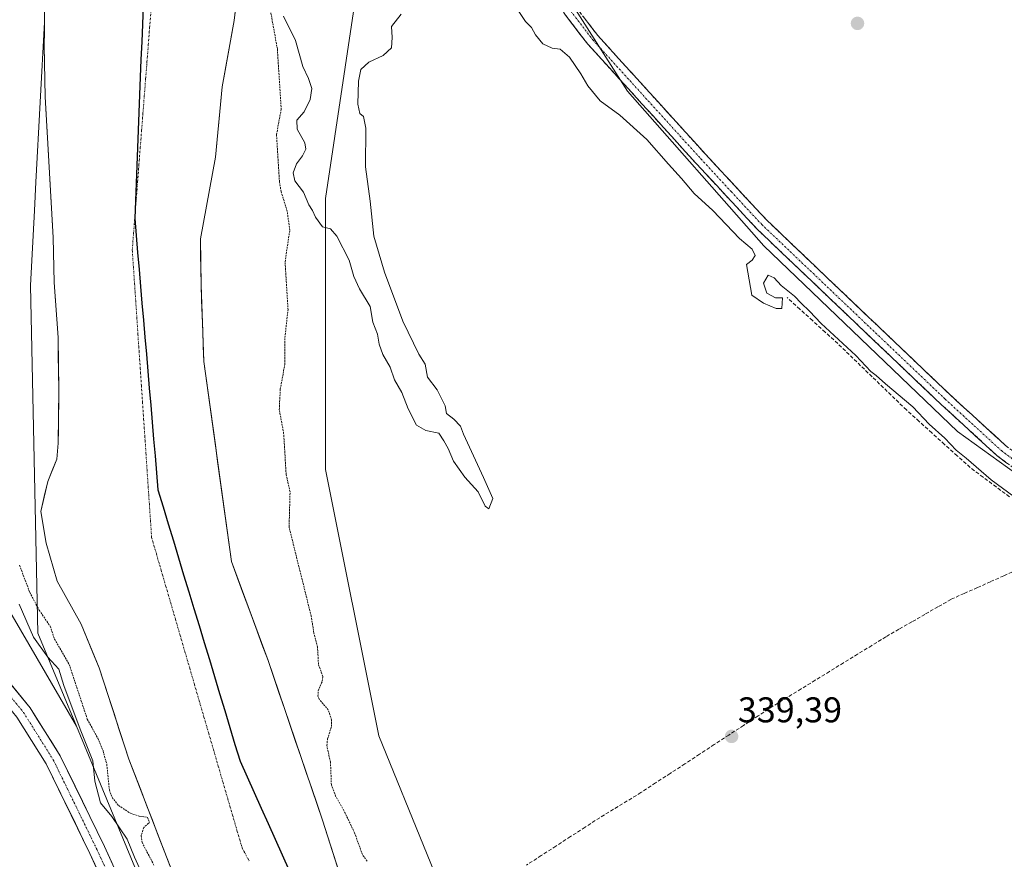
# Model space of a CAD drawing. Units: metres. Extents: x 557131 to 559966, y 4699145 to 4700931.
# Drawn here: x 559374 to 559650, y 4699749 to 4699984 of the extents above; entities that cross this region are included whole.
import ezdxf
from ezdxf.enums import TextEntityAlignment as Align

# ---------------------------------------------------------------- set-up
doc = ezdxf.new("R2010")
doc.units = ezdxf.units.M
doc.header["$MEASUREMENT"] = 0
for name, pattern in [('TRAZO_Y_PUNTO', [1, 0.5, -0.25, 0, -0.25]), ('TRAZOS', [0.75, 0.5, -0.25]), ('TRAZOSX2', [1.5, 1, -0.5])]:
    doc.linetypes.add(name, pattern=pattern)
for name, color, linetype, lineweight in [('Arbolado forestal CxS', 92, 'Continuous', 0), ('Camino', 19, 'TRAZOSX2', 0), ('Camino Cxs', 19, 'Continuous', 0), ('Camino eje', 19, 'TRAZO_Y_PUNTO', 0), ('Carátula', 7, 'Continuous', 5), ('Comunidad autónoma', 142, 'Continuous', 30), ('Corriente artificial lineal', 5, 'TRAZOSX2', 13), ('Corriente natural Cxs', 5, 'Continuous', 13), ('Corriente natural eje', 5, 'TRAZO_Y_PUNTO', 0), ('Corriente natural superficial', 5, 'Continuous', 13), ('Cultivos herbáceos CxS', 92, 'Continuous', 0), ('Curva de nivel auxiliar', 36, 'TRAZOS', 0), ('Curva de nivel normal', 36, 'Continuous', 0), ('Municipio', 9, 'Continuous', 13), ('Municipio CxS', 142, 'Continuous', 0), ('Pista', 135, 'Continuous', 13), ('Pista Cxs', 135, 'Continuous', 0), ('Pista eje', 135, 'TRAZO_Y_PUNTO', 0), ('Provincia', 19, 'Continuous', 0), ('Punto de cota en terreno', 7, 'Continuous', 0), ('Rótulo de punto de cota en terreno', 19, 'Continuous', 0), ('Suelo desnudo CxS', 43, 'Continuous', 0)]:
    doc.layers.add(name, color=color, linetype=linetype, lineweight=lineweight)
doc.styles.add('Arial', font='txt', dxfattribs={"height": 0.2})

# ---------------------------------------------------------------- blocks, each defined once
blk = doc.blocks.new('*U150')
at = {"layer": 'Cultivos herbáceos CxS', "color": 92, "linetype": 'Continuous', "lineweight": 0}
blk.add_polyline3d([(559052.34, 4700663.23, 342.27), (559099.01, 4700582.97, 341.84), (559146.37, 4700501.51, 341.75), (559186.59, 4700429.02, 341.47), (559227.5, 4700321.38, 341.47), (559257.13, 4700255.77, 340.59), (559244.43, 4700154.17, 341.39), (559278.3, 4699978.48, 340.59), (559289.79, 4699958.71, 340.74), (559390.2, 4699786.04, 339.36), (559430.26, 4699689.24, 339.85)], dxfattribs=at)
blk = doc.blocks.new('*U151')
at = {"layer": 'Arbolado forestal CxS', "color": 92, "linetype": 'Continuous', "lineweight": 0}
blk.add_polyline3d([(559371.81, 4700259.42, 336.44), (559379.67, 4700227.07, 336.33), (559391.25, 4700193.33, 336.32), (559393.23, 4700157.95, 336.48), (559395.22, 4700091.8, 336.5), (559397.16, 4700053.82, 336.53), (559394.56, 4700039.82, 336.89), (559388.68, 4700026.94, 336.35), (559384.96, 4700019.82, 336.4), (559383, 4700011.26, 336.36), (559382.56, 4700007.49, 336.31), (559381.4, 4699997.5, 336.41), (559381.26, 4699983.07, 336.36), (559378.88, 4699938.32, 336.48), (559378.46, 4699930.32, 336.47), (559377.34, 4699909.38, 336.44), (559379.46, 4699812.01, 338.7), (559390.2, 4699786.04, 339.36), (559390.2, 4699786.04, 339.36), (559289.79, 4699958.71, 340.74)], dxfattribs=at)
blk = doc.blocks.new('*U152')
at = {"layer": 'Arbolado forestal CxS', "color": 92, "linetype": 'Continuous', "lineweight": 0}
for points in [[(559467.4301, 4699733.5001, 336.7077), (559459.1101, 4699759.6601, 336.618), (559443.8301, 4699804.3801, 336.353), (559433.5901, 4699832.0601, 336.413), (559425.8701, 4699888.0601, 336.2621), (559425.0801, 4699909.5001, 336.3293), (559424.9201, 4699922.3801, 336.3827), (559429.1601, 4699945.2601, 336.591), (559431.0001, 4699964.9401, 336.2868), (559434.4001, 4699983.5001, 336.5054), (559438.6801, 4700019.9001, 336.8673), (559440.2401, 4700067.2601, 338.6422), (559438.2401, 4700094.2201, 337.9994), (559437.9201, 4700117.0201, 337.4395)], [(559473.9579, 4700367.4253, 342.7832), (559509.2735, 4700034.2875, 341.8219), (559485.3809, 4700013.8305, 340.006), (559468.0675, 4699987.9399, 340.0872), (559459.9377, 4699933.7247, 340.6294), (559459.9349, 4699857.8213, 338.7872), (559474.8345, 4699783.2737, 339.1442), (559501.9275, 4699716.8589, 340.0425)]]:
    blk.add_polyline3d(points, dxfattribs=at)
blk = doc.blocks.new('*U156')
at = {"layer": 'Suelo desnudo CxS', "color": 43, "linetype": 'Continuous', "lineweight": 0}
for points in [[(559421.3501, 4699733.9801, 336.4286), (559404.9101, 4699776.7801, 336.6581), (559396.5501, 4699802.3001, 336.2937), (559391.5101, 4699814.5401, 336.3168), (559384.8301, 4699826.6201, 336.3041), (559381.7501, 4699837.2601, 336.4679), (559380.2701, 4699846.1401, 336.2901), (559382.1901, 4699854.4601, 336.262), (559384.7501, 4699860.7001, 336.292), (559385.1501, 4699865.1801, 336.3207), (559385.3101, 4699880.2201, 336.2571), (559385.0701, 4699894.7801, 336.2576), (559383.9901, 4699910.2201, 336.4478), (559383.7201, 4699922.7801, 336.8168), (559381.4801, 4699962.1401, 336.3954), (559381.2001, 4699976.4601, 336.2849), (559381.2629, 4699983.0677, 336.3605), (559381.4001, 4699997.5001, 336.4105)], [(559437.9201, 4700117.0201, 337.4395), (559438.2401, 4700094.2201, 337.9994), (559440.2401, 4700067.2601, 338.6422), (559438.6801, 4700019.9001, 336.8673), (559434.4001, 4699983.5001, 336.5054), (559431.0001, 4699964.9401, 336.2868), (559429.1601, 4699945.2601, 336.591), (559424.9201, 4699922.3801, 336.3827), (559425.0801, 4699909.5001, 336.3293), (559425.8701, 4699888.0601, 336.2621), (559433.5901, 4699832.0601, 336.413), (559443.8301, 4699804.3801, 336.353), (559459.1101, 4699759.6601, 336.618), (559467.4301, 4699733.5001, 336.7077)]]:
    blk.add_polyline3d(points, dxfattribs=at)
blk = doc.blocks.new('*U159')
at = {"layer": 'Corriente natural Cxs', "color": 5, "linetype": 'Continuous', "lineweight": 13}
for points in [[(559434.94, 4699988.05, 336.55), (559434.4, 4699983.5, 336.48), (559433.55, 4699978.86, 336.44), (559432.7, 4699974.22, 336.37), (559431.85, 4699969.58, 336.34), (559431, 4699964.94, 336.31), (559430.54, 4699960.02, 336.3), (559430.08, 4699955.1, 336.34), (559429.62, 4699950.18, 336.49), (559429.16, 4699945.26, 336.61), (559428.31, 4699940.68, 336.54), (559427.46, 4699936.11, 336.4), (559426.62, 4699931.53, 336.32), (559425.77, 4699926.96, 336.29), (559424.92, 4699922.38, 336.29), (559424.97, 4699918.09, 336.29), (559425.03, 4699913.79, 336.29), (559425.08, 4699909.5, 336.29), (559425.24, 4699905.21, 336.31), (559425.4, 4699900.92, 336.34), (559425.55, 4699896.64, 336.36), (559425.71, 4699892.35, 336.34), (559425.87, 4699888.06, 336.3), (559426.51, 4699883.39, 336.3), (559427.16, 4699878.73, 336.36), (559427.8, 4699874.06, 336.48), (559428.44, 4699869.39, 336.47), (559429.09, 4699864.73, 336.4), (559429.73, 4699860.06, 336.35), (559430.37, 4699855.39, 336.32), (559431.02, 4699850.73, 336.29), (559431.66, 4699846.06, 336.28), (559432.3, 4699841.39, 336.29), (559432.95, 4699836.73, 336.31), (559433.59, 4699832.06, 336.35), (559435.3, 4699827.45, 336.41), (559437, 4699822.83, 336.45), (559438.71, 4699818.22, 336.45), (559440.42, 4699813.61, 336.42), (559442.12, 4699808.99, 336.45), (559443.83, 4699804.38, 336.41), (559445.36, 4699799.91, 336.35), (559446.89, 4699795.44, 336.34), (559448.41, 4699790.96, 336.37), (559449.94, 4699786.49, 336.38), (559451.47, 4699782.02, 336.39), (559453, 4699777.55, 336.51), (559454.53, 4699773.08, 336.53), (559456.05, 4699768.6, 336.4), (559457.58, 4699764.13, 336.5), (559459.11, 4699759.66, 336.49), (559460.5, 4699755.3, 336.37), (559461.88, 4699750.94, 336.32), (559463.27, 4699746.58, 336.38)], [(559416.42, 4699746.82, 336.91), (559414.77, 4699751.1, 336.92), (559413.13, 4699755.38, 336.91), (559411.49, 4699759.66, 337.08), (559409.84, 4699763.94, 337.02), (559408.2, 4699768.22, 336.77), (559406.55, 4699772.5, 336.78), (559404.91, 4699776.78, 336.89), (559403.52, 4699781.03, 336.89), (559402.12, 4699785.29, 336.82), (559400.73, 4699789.54, 336.68), (559399.34, 4699793.79, 336.5), (559397.94, 4699798.05, 336.39), (559396.55, 4699802.3, 336.3), (559394.87, 4699806.38, 336.29), (559393.19, 4699810.46, 336.38), (559391.51, 4699814.54, 336.54), (559389.28, 4699818.57, 336.48), (559387.06, 4699822.59, 336.42), (559384.83, 4699826.62, 336.57), (559383.8, 4699830.17, 336.69), (559382.78, 4699833.71, 336.65), (559381.75, 4699837.26, 336.5), (559381.01, 4699841.7, 336.35), (559380.27, 4699846.14, 336.28), (559381.23, 4699850.3, 336.26), (559382.19, 4699854.46, 336.28), (559383.47, 4699857.58, 336.3), (559384.75, 4699860.7, 336.32), (559385.15, 4699865.18, 336.33), (559385.19, 4699868.94, 336.31), (559385.23, 4699872.7, 336.28), (559385.27, 4699876.46, 336.25), (559385.31, 4699880.22, 336.25), (559385.23, 4699885.07, 336.25), (559385.15, 4699889.93, 336.25), (559385.07, 4699894.78, 336.26), (559384.8, 4699898.64, 336.28), (559384.53, 4699902.5, 336.4), (559384.26, 4699906.36, 336.45), (559383.99, 4699910.22, 336.48), (559383.9, 4699914.41, 336.59), (559383.81, 4699918.59, 336.75), (559383.72, 4699922.78, 336.65), (559383.44, 4699927.7, 336.5), (559383.16, 4699932.62, 336.41), (559382.88, 4699937.54, 336.41), (559382.6, 4699942.46, 336.42), (559382.32, 4699947.38, 336.58), (559382.04, 4699952.3, 336.61), (559381.76, 4699957.22, 336.44), (559381.48, 4699962.14, 336.31), (559381.39, 4699966.91, 336.3), (559381.29, 4699971.69, 336.32), (559381.2, 4699976.46, 336.39), (559381.24, 4699980.67, 336.5), (559381.28, 4699984.88, 336.59)]]:
    blk.add_polyline3d(points, dxfattribs=at)
blk = doc.blocks.new('5PATER')
at = {"layer": 'Carátula', "linetype": 'Continuous', "lineweight": 5}
h = blk.add_hatch(color=250, dxfattribs=at)
edge = h.paths.add_edge_path()
edge.add_ellipse((0, 0.01), major_axis=(-1.33, -1.34), ratio=0.999422, start_angle=0, end_angle=360)

msp = doc.modelspace()

# ---------------------------------------------------------------- linework, layer by layer
at = {"layer": 'Arbolado forestal CxS', "color": 92, "linetype": 'Continuous', "lineweight": 0}
for points in [[(558612.93, 4700919.8, 343.18), (558846.5, 4700829.38, 342.72), (558840.15, 4700770.12, 342.4), (558864.2, 4700760.28, 342.39), (558988.84, 4700709.26, 342.44), (559052.34, 4700663.23, 342.27), (559099.01, 4700582.97, 341.84), (559146.37, 4700501.51, 341.75), (559186.59, 4700429.02, 341.47), (559227.5, 4700321.38, 341.47), (559257.13, 4700255.77, 340.59), (559244.43, 4700154.17, 341.39), (559278.3, 4699978.48, 340.59), (559289.79, 4699958.71, 340.74), (559390.2, 4699786.04, 339.36)], [(559958.33, 4700130.91, 340.3), (559961.54, 4699755.69, 338.05), (559943.4, 4699753.65, 338.22), (559865.29, 4699753.12, 338.6), (559865.29, 4699753.12, 338.6), (559799.46, 4699779.46, 339.36), (559750.95, 4699794.62, 340.57), (559706.76, 4699818.1, 340.19), (559636.74, 4699868.52, 341.33), (559582.57, 4699920.45, 341.29), (559544.42, 4699963.73, 341.71), (559511.22, 4700015.97, 342.04), (559509.27, 4700034.29, 341.82), (559473.96, 4700367.43, 342.78)], [(559371.81, 4700259.42, 336.44), (559379.67, 4700227.07, 336.33), (559391.25, 4700193.33, 336.32), (559393.23, 4700157.95, 336.48), (559395.22, 4700091.8, 336.5), (559397.16, 4700053.82, 336.53), (559394.56, 4700039.82, 336.89), (559388.68, 4700026.94, 336.35), (559384.96, 4700019.82, 336.4), (559383, 4700011.26, 336.36), (559382.56, 4700007.49, 336.31), (559381.4, 4699997.5, 336.41), (559381.26, 4699983.07, 336.36)], [(559437.92, 4700117.02, 337.44), (559438.24, 4700094.22, 338), (559440.24, 4700067.26, 338.64), (559438.68, 4700019.9, 336.87), (559434.4, 4699983.5, 336.51), (559431, 4699964.94, 336.29), (559429.16, 4699945.26, 336.59), (559424.92, 4699922.38, 336.38), (559425.08, 4699909.5, 336.33), (559425.87, 4699888.06, 336.26), (559433.59, 4699832.06, 336.41), (559443.83, 4699804.38, 336.35), (559459.11, 4699759.66, 336.62), (559467.43, 4699733.5, 336.71)], [(559501.93, 4699716.86, 340.04), (559474.83, 4699783.27, 339.14), (559459.93, 4699857.82, 338.79), (559459.94, 4699933.72, 340.63), (559468.07, 4699987.94, 340.09), (559485.38, 4700013.83, 340.01), (559509.27, 4700034.29, 341.82), (559511.22, 4700015.97, 342.04), (559544.42, 4699963.73, 341.71), (559582.57, 4699920.45, 341.29), (559636.74, 4699868.52, 341.33), (559706.76, 4699818.1, 340.19), (559750.95, 4699794.62, 340.57), (559799.46, 4699779.46, 339.36), (559865.29, 4699753.12, 338.6), (559943.4, 4699753.65, 338.22), (559961.54, 4699755.69, 338.05), (559961.92, 4699711.2, 338.24)], [(559509.27, 4700034.29, 341.82), (559485.38, 4700013.83, 340.01), (559468.07, 4699987.94, 340.09), (559459.94, 4699933.72, 340.63), (559459.93, 4699857.82, 338.79), (559474.83, 4699783.27, 339.14), (559501.93, 4699716.86, 340.04), (559535.79, 4699651.8, 338.33), (559569.66, 4699617.91, 339.29), (559580.22, 4699610.77, 339.26)], [(559509.27, 4700034.29, 341.82), (559485.38, 4700013.83, 340.01), (559468.07, 4699987.94, 340.09), (559459.94, 4699933.72, 340.63), (559459.93, 4699857.82, 338.79), (559474.83, 4699783.27, 339.14), (559501.93, 4699716.86, 340.04), (559535.79, 4699651.8, 338.33), (559569.66, 4699617.91, 339.29), (559580.22, 4699610.77, 339.26)], [(559509.27, 4700034.29, 341.82), (559511.22, 4700015.97, 342.04), (559544.42, 4699963.73, 341.71), (559582.57, 4699920.45, 341.29), (559636.74, 4699868.52, 341.33), (559706.76, 4699818.1, 340.19), (559750.95, 4699794.62, 340.57), (559799.46, 4699779.46, 339.36), (559865.29, 4699753.12, 338.6), (559943.4, 4699753.65, 338.22), (559961.54, 4699755.69, 338.05)], [(559509.27, 4700034.29, 341.82), (559511.22, 4700015.97, 342.04), (559544.42, 4699963.73, 341.71), (559582.57, 4699920.45, 341.29), (559636.74, 4699868.52, 341.33), (559706.76, 4699818.1, 340.19), (559750.95, 4699794.62, 340.57), (559799.46, 4699779.46, 339.36), (559865.29, 4699753.12, 338.6), (559943.4, 4699753.65, 338.22), (559961.54, 4699755.69, 338.05)], [(559430.26, 4699689.24, 339.85), (559390.2, 4699786.04, 339.36), (559379.46, 4699812.01, 338.7), (559377.34, 4699909.38, 336.44), (559378.46, 4699930.32, 336.47), (559378.88, 4699938.32, 336.48), (559381.26, 4699983.07, 336.36), (559381.2, 4699976.46, 336.28), (559381.48, 4699962.14, 336.4), (559383.72, 4699922.78, 336.82), (559383.99, 4699910.22, 336.45), (559385.07, 4699894.78, 336.26), (559385.31, 4699880.22, 336.26), (559385.15, 4699865.18, 336.32), (559384.75, 4699860.7, 336.29), (559382.19, 4699854.46, 336.26), (559380.27, 4699846.14, 336.29), (559381.75, 4699837.26, 336.47), (559384.83, 4699826.62, 336.3), (559391.51, 4699814.54, 336.32), (559396.55, 4699802.3, 336.29), (559404.91, 4699776.78, 336.66), (559421.35, 4699733.98, 336.43)], [(559381.26, 4699983.07, 336.36), (559378.88, 4699938.32, 336.48), (559378.46, 4699930.32, 336.47), (559377.34, 4699909.38, 336.44), (559379.46, 4699812.01, 338.7), (559390.2, 4699786.04, 339.36)], [(559381.26, 4699983.07, 336.36), (559378.88, 4699938.32, 336.48), (559378.46, 4699930.32, 336.47), (559377.34, 4699909.38, 336.44), (559379.46, 4699812.01, 338.7), (559390.2, 4699786.04, 339.36)], [(559381.26, 4699983.07, 336.36), (559381.2, 4699976.46, 336.28), (559381.48, 4699962.14, 336.4), (559383.72, 4699922.78, 336.82), (559383.99, 4699910.22, 336.45), (559385.07, 4699894.78, 336.26), (559385.31, 4699880.22, 336.26), (559385.15, 4699865.18, 336.32), (559384.75, 4699860.7, 336.29), (559382.19, 4699854.46, 336.26), (559380.27, 4699846.14, 336.29), (559381.75, 4699837.26, 336.47), (559384.83, 4699826.62, 336.3), (559391.51, 4699814.54, 336.32), (559396.55, 4699802.3, 336.29), (559404.91, 4699776.78, 336.66), (559421.35, 4699733.98, 336.43)], [(559390.2, 4699786.04, 339.36), (559430.26, 4699689.24, 339.85), (559457.78, 4699627.86, 341.31), (559527.63, 4699543.19, 340.93), (559641.93, 4699458.52, 340.96), (559773.16, 4699388.67, 338.76), (559838.78, 4699367.51, 340.72), (559923.44, 4699359.04, 340.6), (559964.91, 4699362.7, 340.64)]]:
    msp.add_polyline3d(points, dxfattribs=at)
at = {"layer": 'Camino', "color": 19, "linetype": 'TRAZOSX2', "lineweight": 0}
for points in [[(559494.17, 4700153.09), (559502.8, 4700078.46), (559507.8, 4700046.14), (559509.51, 4700031.24), (559510.56, 4700026.29), (559515.09, 4700012.83), (559518.6, 4700005.71), (559525.41, 4699993.93), (559530.06, 4699987.24), (559536.14, 4699979.3), (559566.32, 4699946.04), (559583.33, 4699927.71), (559634.62, 4699878.86), (559650.23, 4699864.56), (559658.25, 4699858.58), (559667.85, 4699852.07), (559712.88, 4699825.5), (559721.65, 4699820.71), (559736.49, 4699813.38), (559739.04, 4699812.23), (559743.92, 4699809.85)], [(559656.12, 4699855.58), (559647.88, 4699861.72), (559632.11, 4699876.17), (559580.71, 4699925.13), (559563.61, 4699943.55), (559533.31, 4699976.94), (559527.08, 4699985.07), (559522.3, 4699991.95), (559514.65, 4700005.19), (559511.7, 4700011.38), (559509.84, 4700016.3), (559507, 4700025.36), (559505.87, 4700030.64), (559504.15, 4700045.65), (559499.15, 4700077.97), (559490.64, 4700151.4)]]:
    msp.add_lwpolyline(points, dxfattribs=at)
at = {"layer": 'Camino Cxs', "color": 19, "linetype": 'Continuous', "lineweight": 0}
for points in [[(559650.63, 4699859.67, 341.87), (559647.88, 4699861.72, 341.79), (559644.73, 4699864.61, 341.83), (559641.57, 4699867.5, 341.87), (559638.42, 4699870.39, 341.74), (559635.26, 4699873.28, 341.91), (559632.11, 4699876.17, 341.83), (559628.68, 4699879.43, 341.68), (559625.26, 4699882.7, 341.74), (559621.83, 4699885.96, 341.74), (559618.4, 4699889.23, 341.86), (559614.98, 4699892.49, 341.78), (559611.55, 4699895.75, 341.8), (559608.12, 4699899.02, 341.74), (559604.7, 4699902.28, 341.81), (559601.27, 4699905.55, 341.96), (559597.84, 4699908.81, 341.83), (559594.42, 4699912.07, 341.75), (559590.99, 4699915.34, 341.85), (559587.56, 4699918.6, 341.79), (559584.14, 4699921.87, 341.56), (559580.71, 4699925.13, 341.59), (559577.86, 4699928.2, 341.53), (559575.01, 4699931.27, 341.45), (559572.16, 4699934.34, 341.5), (559569.31, 4699937.41, 341.5), (559566.46, 4699940.48, 341.6), (559563.61, 4699943.55, 341.58), (559560.58, 4699946.89, 341.61), (559557.55, 4699950.23, 341.41), (559554.52, 4699953.57, 341.59), (559551.49, 4699956.91, 341.69), (559548.46, 4699960.25, 341.73), (559545.43, 4699963.58, 341.96), (559542.4, 4699966.92, 341.97), (559539.37, 4699970.26, 341.86), (559536.34, 4699973.6, 341.93), (559533.31, 4699976.94, 341.68), (559531.23, 4699979.65, 341.83), (559529.16, 4699982.36, 341.8), (559527.08, 4699985.07, 341.98)], [(559532.09, 4699984.59, 342.06), (559534.11, 4699981.95, 342.02), (559536.14, 4699979.3, 342.06), (559539.49, 4699975.6, 342), (559542.85, 4699971.91, 342), (559546.2, 4699968.21, 342.05), (559549.55, 4699964.52, 342.03), (559552.91, 4699960.82, 342.04), (559556.26, 4699957.13, 342.05), (559559.61, 4699953.43, 342.08), (559562.97, 4699949.74, 342.13), (559566.32, 4699946.04, 342.11), (559569.16, 4699942.99, 342.05), (559571.99, 4699939.93, 342.07), (559574.83, 4699936.88, 341.99), (559577.66, 4699933.82, 342.06), (559580.5, 4699930.77, 342.01), (559583.33, 4699927.71, 342.03), (559586.75, 4699924.45, 342.05), (559590.17, 4699921.2, 342.03), (559593.59, 4699917.94, 342.1), (559597.01, 4699914.68, 342.11), (559600.43, 4699911.43, 342.09), (559603.85, 4699908.17, 342.12), (559607.27, 4699904.91, 342.09), (559610.68, 4699901.66, 342.05), (559614.1, 4699898.4, 342.08), (559617.52, 4699895.14, 342.07), (559620.94, 4699891.89, 342.07), (559624.36, 4699888.63, 342.04), (559627.78, 4699885.37, 342.03), (559631.2, 4699882.12, 342.04), (559634.62, 4699878.86, 342.07), (559637.74, 4699876, 342.07), (559640.86, 4699873.14, 342.13), (559643.99, 4699870.28, 342.07), (559647.11, 4699867.42, 342.09), (559650.23, 4699864.56, 342.04)]]:
    msp.add_polyline3d(points, dxfattribs=at)
at = {"layer": 'Camino eje', "color": 19, "linetype": 'TRAZO_Y_PUNTO', "lineweight": 0}
msp.add_lwpolyline([(559492.53, 4700151.09), (559500.98, 4700078.22), (559505.98, 4700045.9), (559507.69, 4700030.94), (559508.26, 4700028.3), (559508.78, 4700025.83), (559509.91, 4700022.46), (559511.33, 4700017.93), (559512.47, 4700014.57), (559513.4, 4700012.11), (559514.27, 4700010.33), (559515.75, 4700007.23), (559516.63, 4700005.45), (559523.86, 4699992.94), (559528.57, 4699986.16), (559534.73, 4699978.12), (559564.97, 4699944.8), (559573.47, 4699935.63), (559582.02, 4699926.42), (559633.37, 4699877.52), (559649.06, 4699863.14), (559657.19, 4699857.08)], dxfattribs=at)
at = {"layer": 'Comunidad autónoma', "color": 142, "linetype": 'Continuous', "lineweight": 30}
msp.add_polyline3d([(559408.87, 4699987.42, 336.28), (559408.67, 4699982.48, 336.27), (559408.48, 4699977.54, 336.28), (559408.28, 4699972.6, 336.29), (559408.09, 4699967.65, 336.29), (559407.89, 4699962.71, 336.29), (559407.7, 4699957.77, 336.29), (559407.5, 4699952.83, 336.29), (559407.31, 4699947.89, 336.31), (559407.11, 4699942.95, 336.31), (559406.92, 4699938, 336.31), (559406.72, 4699933.06, 336.32), (559406.53, 4699928.12, 336.34), (559406.94, 4699923.37, 336.34), (559407.34, 4699918.62, 336.34), (559407.75, 4699913.87, 336.32), (559408.16, 4699909.12, 336.29), (559408.56, 4699904.38, 336.26), (559408.97, 4699899.63, 336.26), (559409.37, 4699894.88, 336.25), (559409.78, 4699890.13, 336.25), (559410.19, 4699885.38, 336.25), (559410.59, 4699880.63, 336.26), (559411, 4699875.88, 336.27), (559411.41, 4699871.13, 336.28), (559411.81, 4699866.39, 336.29), (559412.22, 4699861.64, 336.3), (559412.62, 4699856.89, 336.3), (559413.03, 4699852.14, 336.29), (559414.47, 4699847.39, 336.28), (559415.91, 4699842.64, 336.27), (559417.34, 4699837.9, 336.26), (559418.78, 4699833.15, 336.26), (559420.22, 4699828.4, 336.29), (559421.66, 4699823.65, 336.32), (559423.09, 4699818.9, 336.36), (559424.53, 4699814.15, 336.39), (559425.97, 4699809.41, 336.43), (559427.41, 4699804.66, 336.46), (559428.84, 4699799.91, 336.48), (559430.28, 4699795.16, 336.5), (559431.72, 4699790.41, 336.5), (559433.16, 4699785.67, 336.48), (559434.59, 4699780.92, 336.46), (559436.03, 4699776.17, 336.46), (559437.99, 4699771.81, 336.45), (559439.95, 4699767.44, 336.45), (559441.91, 4699763.08, 336.44), (559443.87, 4699758.72, 336.43), (559445.83, 4699754.36, 336.4), (559447.79, 4699749.99, 336.37), (559449.75, 4699745.63, 336.35)], dxfattribs=at)
at = {"layer": 'Corriente artificial lineal', "color": 5, "linetype": 'TRAZOSX2', "lineweight": 13}
for points in [[(559651.3, 4699850.22, 340.04), (559647.63, 4699852.97, 339.86), (559643.95, 4699855.71, 340.02), (559640.28, 4699858.46, 339.74), (559636.72, 4699861.68, 339.92), (559633.16, 4699864.89, 340.03), (559629.6, 4699868.11, 339.93), (559626.04, 4699871.32, 339.84), (559622.48, 4699874.54, 339.89), (559619.28, 4699877.63, 339.84), (559616.08, 4699880.73, 339.96), (559612.88, 4699883.82, 339.92), (559609.68, 4699886.91, 339.9), (559606.48, 4699890.01, 339.93), (559603.28, 4699893.1, 339.94), (559599.74, 4699896.32, 339.99), (559596.2, 4699899.54, 339.91), (559592.66, 4699902.76, 339.97), (559589.12, 4699905.98, 340)], [(559653.4, 4699829.74, 339.69), (559649.71, 4699828.09, 339.66), (559646.02, 4699826.44, 339.58), (559642.34, 4699824.8, 339.58), (559638.65, 4699823.15, 339.53), (559634.96, 4699821.5, 339.57), (559631.32, 4699819.4, 339.61), (559627.68, 4699817.31, 339.55), (559624.03, 4699815.21, 339.56), (559620.39, 4699813.12, 339.51), (559616.75, 4699811.02, 339.54), (559612.8, 4699808.59, 339.43), (559608.84, 4699806.16, 339.45), (559604.89, 4699803.73, 339.44), (559600.93, 4699801.3, 339.45), (559596.98, 4699798.87, 339.44), (559593.02, 4699796.44, 339.39), (559589.07, 4699794.01, 339.33), (559585.11, 4699791.58, 339.37), (559581.01, 4699788.9, 339.34), (559576.91, 4699786.21, 339.33), (559572.8, 4699783.53, 339.3), (559568.7, 4699780.84, 339.42), (559564.6, 4699778.16, 339.33), (559560.5, 4699775.47, 339.33), (559556.39, 4699772.79, 339.15), (559552.29, 4699770.1, 339.32), (559548.19, 4699767.42, 338.98), (559544.35, 4699765.07, 338.86), (559540.51, 4699762.73, 338.84), (559536.67, 4699760.38, 338.73), (559532.58, 4699757.73, 338.73), (559528.48, 4699755.08, 338.72), (559524.39, 4699752.43, 338.73), (559520.3, 4699749.78, 338.74), (559516.2, 4699747.14, 338.71)]]:
    msp.add_polyline3d(points, dxfattribs=at)
at = {"layer": 'Corriente natural eje', "color": 5, "linetype": 'TRAZO_Y_PUNTO', "lineweight": 0}
msp.add_polyline3d([(559411.08, 4699986.4, 336.29), (559410.7, 4699981.61, 336.28), (559410.33, 4699976.81, 336.29), (559409.96, 4699972.02, 336.29), (559409.58, 4699967.23, 336.29), (559409.21, 4699962.44, 336.29), (559408.83, 4699957.65, 336.29), (559408.46, 4699952.86, 336.3), (559408.08, 4699948.07, 336.31), (559407.71, 4699943.28, 336.31), (559407.34, 4699938.48, 336.31), (559406.96, 4699933.69, 336.32), (559406.59, 4699928.9, 336.33), (559406.21, 4699924.11, 336.35), (559405.84, 4699919.32, 336.35), (559406.16, 4699914.58, 336.33), (559406.48, 4699909.85, 336.3), (559406.8, 4699905.11, 336.27), (559407.12, 4699900.38, 336.26), (559407.43, 4699895.64, 336.26), (559407.75, 4699890.9, 336.26), (559408.07, 4699886.17, 336.26), (559408.39, 4699881.43, 336.26), (559408.71, 4699876.7, 336.27), (559409.03, 4699871.96, 336.29), (559409.35, 4699867.23, 336.29), (559409.67, 4699862.49, 336.3), (559409.98, 4699857.75, 336.29), (559410.3, 4699853.02, 336.29), (559410.62, 4699848.28, 336.28), (559410.94, 4699843.55, 336.26), (559411.26, 4699838.81, 336.25), (559412.59, 4699834.24, 336.24), (559413.92, 4699829.67, 336.25), (559415.26, 4699825.1, 336.27), (559416.59, 4699820.53, 336.31), (559417.92, 4699815.96, 336.36), (559419.25, 4699811.39, 336.41), (559420.58, 4699806.82, 336.46), (559421.92, 4699802.25, 336.52), (559423.25, 4699797.68, 336.57), (559424.58, 4699793.1, 336.6), (559425.91, 4699788.53, 336.61), (559427.25, 4699783.96, 336.6), (559428.58, 4699779.39, 336.59), (559429.91, 4699774.82, 336.6), (559431.24, 4699770.25, 336.61), (559432.57, 4699765.68, 336.61), (559433.91, 4699761.11, 336.61), (559435.24, 4699756.54, 336.59), (559436.57, 4699751.97, 336.57), (559438.55, 4699748.3, 336.54)], dxfattribs=at)
at = {"layer": 'Corriente natural superficial', "color": 5, "linetype": 'Continuous', "lineweight": 13}
for points in [[(559434.94, 4699988.05, 336.55), (559434.4, 4699983.5, 336.48), (559433.55, 4699978.86, 336.44), (559432.7, 4699974.22, 336.37), (559431.85, 4699969.58, 336.34), (559431, 4699964.94, 336.31), (559430.54, 4699960.02, 336.3), (559430.08, 4699955.1, 336.34), (559429.62, 4699950.18, 336.49), (559429.16, 4699945.26, 336.61), (559428.31, 4699940.68, 336.54), (559427.46, 4699936.11, 336.4), (559426.62, 4699931.53, 336.32), (559425.77, 4699926.96, 336.29), (559424.92, 4699922.38, 336.29), (559424.97, 4699918.09, 336.29), (559425.03, 4699913.79, 336.29), (559425.08, 4699909.5, 336.29), (559425.24, 4699905.21, 336.31), (559425.4, 4699900.92, 336.34), (559425.55, 4699896.64, 336.36), (559425.71, 4699892.35, 336.34), (559425.87, 4699888.06, 336.3), (559426.51, 4699883.39, 336.3), (559427.16, 4699878.73, 336.36), (559427.8, 4699874.06, 336.48), (559428.44, 4699869.39, 336.47), (559429.09, 4699864.73, 336.4), (559429.73, 4699860.06, 336.35), (559430.37, 4699855.39, 336.32), (559431.02, 4699850.73, 336.29), (559431.66, 4699846.06, 336.28), (559432.3, 4699841.39, 336.29), (559432.95, 4699836.73, 336.31), (559433.59, 4699832.06, 336.35), (559435.3, 4699827.45, 336.41), (559437, 4699822.83, 336.45), (559438.71, 4699818.22, 336.45), (559440.42, 4699813.61, 336.42), (559442.12, 4699808.99, 336.45), (559443.83, 4699804.38, 336.41), (559445.36, 4699799.91, 336.35), (559446.89, 4699795.44, 336.34), (559448.41, 4699790.96, 336.37), (559449.94, 4699786.49, 336.38), (559451.47, 4699782.02, 336.39), (559453, 4699777.55, 336.51), (559454.53, 4699773.08, 336.53), (559456.05, 4699768.6, 336.4), (559457.58, 4699764.13, 336.5), (559459.11, 4699759.66, 336.49), (559460.5, 4699755.3, 336.37), (559461.88, 4699750.94, 336.32), (559463.27, 4699746.58, 336.38)], [(559416.42, 4699746.82, 336.91), (559414.77, 4699751.1, 336.92), (559413.13, 4699755.38, 336.91), (559411.49, 4699759.66, 337.08), (559409.84, 4699763.94, 337.02), (559408.2, 4699768.22, 336.77), (559406.55, 4699772.5, 336.78), (559404.91, 4699776.78, 336.89), (559403.52, 4699781.03, 336.89), (559402.12, 4699785.29, 336.82), (559400.73, 4699789.54, 336.68), (559399.34, 4699793.79, 336.5), (559397.94, 4699798.05, 336.39), (559396.55, 4699802.3, 336.3), (559394.87, 4699806.38, 336.29), (559393.19, 4699810.46, 336.38), (559391.51, 4699814.54, 336.54), (559389.28, 4699818.57, 336.48), (559387.06, 4699822.59, 336.42), (559384.83, 4699826.62, 336.57), (559383.8, 4699830.17, 336.69), (559382.78, 4699833.71, 336.65), (559381.75, 4699837.26, 336.5), (559381.01, 4699841.7, 336.35), (559380.27, 4699846.14, 336.28), (559381.23, 4699850.3, 336.26), (559382.19, 4699854.46, 336.28), (559383.47, 4699857.58, 336.3), (559384.75, 4699860.7, 336.32), (559385.15, 4699865.18, 336.33), (559385.19, 4699868.94, 336.31), (559385.23, 4699872.7, 336.28), (559385.27, 4699876.46, 336.25), (559385.31, 4699880.22, 336.25), (559385.23, 4699885.07, 336.25), (559385.15, 4699889.93, 336.25), (559385.07, 4699894.78, 336.26), (559384.8, 4699898.64, 336.28), (559384.53, 4699902.5, 336.4), (559384.26, 4699906.36, 336.45), (559383.99, 4699910.22, 336.48), (559383.9, 4699914.41, 336.59), (559383.81, 4699918.59, 336.75), (559383.72, 4699922.78, 336.65), (559383.44, 4699927.7, 336.5), (559383.16, 4699932.62, 336.41), (559382.88, 4699937.54, 336.41), (559382.6, 4699942.46, 336.42), (559382.32, 4699947.38, 336.58), (559382.04, 4699952.3, 336.61), (559381.76, 4699957.22, 336.44), (559381.48, 4699962.14, 336.31), (559381.39, 4699966.91, 336.3), (559381.29, 4699971.69, 336.32), (559381.2, 4699976.46, 336.39), (559381.24, 4699980.67, 336.5), (559381.28, 4699984.88, 336.59)]]:
    msp.add_polyline3d(points, dxfattribs=at)
at = {"layer": 'Cultivos herbáceos CxS', "color": 92, "linetype": 'Continuous', "lineweight": 0}
for points in [[(558612.93, 4700919.8, 343.18), (558846.5, 4700829.38, 342.72), (558840.15, 4700770.12, 342.4), (558864.2, 4700760.28, 342.39), (558988.84, 4700709.26, 342.44), (559052.34, 4700663.23, 342.27), (559099.01, 4700582.97, 341.84), (559146.37, 4700501.51, 341.75), (559186.59, 4700429.02, 341.47), (559227.5, 4700321.38, 341.47), (559257.13, 4700255.77, 340.59), (559244.43, 4700154.17, 341.39), (559278.3, 4699978.48, 340.59), (559289.79, 4699958.71, 340.74), (559390.2, 4699786.04, 339.36)], [(559390.2, 4699786.04, 339.36), (559430.26, 4699689.24, 339.85), (559457.78, 4699627.86, 341.31), (559527.63, 4699543.19, 340.93), (559641.93, 4699458.52, 340.96), (559773.16, 4699388.67, 338.76), (559838.78, 4699367.51, 340.72), (559923.44, 4699359.04, 340.6), (559964.91, 4699362.7, 340.64)]]:
    msp.add_polyline3d(points, dxfattribs=at)
at = {"layer": 'Curva de nivel auxiliar', "color": 36, "linetype": 'TRAZOS', "lineweight": 0}
for points in [[(559471.58, 4699748.22, 337.5), (559470.26, 4699750.05, 337.5), (559468.07, 4699756.11, 337.5), (559465.08, 4699762.38, 337.5), (559462.76, 4699766.41, 337.5), (559461.57, 4699769.55, 337.5), (559461.31, 4699775.91, 337.5), (559460.28, 4699780.58, 337.5), (559460.5, 4699782.43, 337.5), (559461.59, 4699785.94, 337.5), (559461.62, 4699787.71, 337.5), (559460.69, 4699790.54, 337.5), (559458.17, 4699793.53, 337.5), (559457.79, 4699794.4, 337.5), (559457.9, 4699795.86, 337.5), (559459.01, 4699798.58, 337.5), (559459.16, 4699799.91, 337.5), (559457.95, 4699803.37, 337.5), (559457.7, 4699808.1, 337.5), (559456.67, 4699812.08, 337.5), (559455.92, 4699816.8, 337.5), (559449.72, 4699841.73, 337.5), (559450, 4699851.6, 337.5), (559448.9, 4699856.47, 337.5), (559448.21, 4699867.95, 337.5), (559446.98, 4699874.59, 337.5), (559447.26, 4699880.33, 337.5), (559448.53, 4699887.26, 337.5), (559448.55, 4699894.79, 337.5), (559449.43, 4699902.54, 337.5), (559448.61, 4699916, 337.5), (559449.92, 4699924.85, 337.5), (559449.19, 4699930.16, 337.5), (559447.49, 4699935.67, 337.5), (559447.04, 4699938.3, 337.5), (559446.21, 4699951.61, 337.5), (559447.52, 4699958.61, 337.5), (559446.45, 4699975.54, 337.5), (559444.21, 4699988.03, 337.5)], [(559374.29, 4699831.06, 337.5), (559377.14, 4699823.49, 337.5), (559379.78, 4699818.47, 337.5), (559382.88, 4699814, 337.5), (559384.07, 4699810.39, 337.5), (559388.19, 4699803.3, 337.5), (559393.25, 4699787.98, 337.5), (559396.16, 4699782.69, 337.5), (559397.67, 4699779.07, 337.5), (559398.72, 4699775.31, 337.5), (559399.43, 4699768.17, 337.5), (559400.19, 4699766.05, 337.5), (559402, 4699763.79, 337.5), (559405.31, 4699761.64, 337.5), (559407.81, 4699760.83, 337.5), (559410.11, 4699760.46, 337.5), (559410.68, 4699758.96, 337.5), (559410.41, 4699758.82, 337.5), (559409.06, 4699757.62, 337.5), (559408.33, 4699755.35, 337.5), (559408.57, 4699753.5, 337.5), (559412.02, 4699746.87, 337.5)]]:
    msp.add_polyline3d(points, dxfattribs=at)
at = {"layer": 'Curva de nivel normal', "color": 36, "linetype": 'Continuous', "lineweight": 0}
for points in [[(559652.54, 4699850.28, 340), (559646.24, 4699855, 340), (559639.23, 4699860.98, 340), (559636.38, 4699863.29, 340), (559633.24, 4699866.64, 340), (559628.81, 4699870.56, 340), (559624.28, 4699875.38, 340), (559616.6, 4699881.85, 340), (559614.07, 4699884.15, 340), (559612.57, 4699885.31, 340), (559608.32, 4699889.73, 340), (559598.63, 4699898.71, 340), (559595.39, 4699902.14, 340), (559593.03, 4699904.44, 340), (559591.18, 4699906.4, 340), (559587.42, 4699909.4, 340), (559585.48, 4699911.51, 340), (559583.8, 4699912.22, 340), (559582.5, 4699910.04, 340), (559583.46, 4699907.2, 340), (559585.86, 4699905.92, 340), (559587.79, 4699905.87, 340), (559587.64, 4699902.89, 340), (559586, 4699902.91, 340), (559582.49, 4699904.41, 340), (559579.2, 4699906.65, 340), (559577.78, 4699915.28, 340), (559579.32, 4699916.46, 340), (559580.2, 4699917.77, 340), (559579.3, 4699919.55, 340), (559575.8, 4699922.53, 340), (559568.3, 4699930.36, 340), (559563.08, 4699935.15, 340), (559559.59, 4699939.33, 340), (559555.89, 4699943.29, 340), (559549.81, 4699950.22, 340), (559542.31, 4699957.04, 340), (559536.82, 4699961.02, 340), (559533.29, 4699965.21, 340), (559531.4, 4699968.6, 340), (559528.2, 4699973.29, 340), (559525.63, 4699975.47, 340), (559523.37, 4699975.79, 340), (559520.77, 4699977.02, 340), (559518.68, 4699979.52, 340), (559517.61, 4699981.53, 340), (559515.91, 4699983.22, 340), (559513.12, 4699987.5, 340)], [(559481.08, 4699985.32, 340), (559478.4, 4699981.85, 340), (559478.57, 4699978.78, 340), (559478.43, 4699975.85, 340), (559476.09, 4699973.71, 340), (559472.08, 4699971.9, 340), (559469.84, 4699969.8, 340), (559469.16, 4699966.56, 340), (559469, 4699960.14, 340), (559469.48, 4699957.54, 340), (559470.59, 4699956.65, 340), (559471.16, 4699953.37, 340), (559471.11, 4699942.62, 340), (559472.4, 4699932.94, 340), (559473.44, 4699923.16, 340), (559476.43, 4699913.13, 340), (559481.57, 4699899.34, 340), (559486.07, 4699890.1, 340), (559487.84, 4699887.33, 340), (559488.42, 4699883.69, 340), (559491.15, 4699880.11, 340), (559493.43, 4699875.72, 340), (559493.82, 4699873.56, 340), (559495.86, 4699871.93, 340), (559497.74, 4699870.02, 340), (559498.56, 4699867.73, 340), (559504.16, 4699855.66, 340), (559506.71, 4699849.73, 340), (559505.63, 4699846.88, 340), (559504.63, 4699847.61, 340), (559502.61, 4699851.6, 340), (559498.87, 4699855.67, 340), (559495.78, 4699860.18, 340), (559494.23, 4699863.74, 340), (559493.07, 4699865.88, 340), (559491.67, 4699868.01, 340), (559488.02, 4699868.79, 340), (559485.36, 4699870.27, 340), (559483.08, 4699874.82, 340), (559481.32, 4699879.42, 340), (559479.22, 4699882.96, 340), (559477.97, 4699886.47, 340), (559475.92, 4699890.05, 340), (559474.93, 4699892.89, 340), (559474.47, 4699895.73, 340), (559473.2, 4699899.07, 340), (559472.42, 4699903.48, 340), (559469.4, 4699908.44, 340), (559467.89, 4699911.87, 340), (559466.57, 4699916.46, 340), (559463.11, 4699923.18, 340), (559461.3, 4699925.2, 340), (559459.07, 4699925.76, 340), (559457.1, 4699928.49, 340), (559456.32, 4699930.38, 340), (559455.27, 4699931.92, 340), (559453.74, 4699935.46, 340), (559451.32, 4699938.63, 340), (559450.86, 4699940.9, 340), (559451.79, 4699943.43, 340), (559453.5, 4699945.63, 340), (559454.45, 4699947.49, 340), (559454.09, 4699949.31, 340), (559452.02, 4699953.09, 340), (559451.94, 4699955.63, 340), (559453.96, 4699957.98, 340), (559455.66, 4699961.45, 340), (559456.12, 4699964.46, 340), (559455.2, 4699967.26, 340), (559453.61, 4699970.67, 340), (559451.52, 4699977.95, 340), (559448.19, 4699984.75, 340)], [(559374.15, 4699820.12, 340), (559378.22, 4699810.95, 340), (559382.23, 4699805.29, 340), (559385.28, 4699801.99, 340), (559386.7, 4699797.42, 340), (559391.28, 4699785.21, 340), (559394.81, 4699776.28, 340), (559395.37, 4699770.58, 340), (559396.94, 4699764.57, 340), (559400.08, 4699760.7, 340), (559404.42, 4699754.34, 340), (559406.49, 4699749.3, 340), (559409.26, 4699743.2, 340)]]:
    msp.add_polyline3d(points, dxfattribs=at)
at = {"layer": 'Municipio', "color": 9, "linetype": 'Continuous', "lineweight": 13}
msp.add_polyline3d([(559408.87, 4699987.42, 336.28), (559408.67, 4699982.48, 336.27), (559408.48, 4699977.54, 336.28), (559408.28, 4699972.6, 336.29), (559408.09, 4699967.65, 336.29), (559407.89, 4699962.71, 336.29), (559407.7, 4699957.77, 336.29), (559407.5, 4699952.83, 336.29), (559407.31, 4699947.89, 336.31), (559407.11, 4699942.95, 336.31), (559406.92, 4699938, 336.31), (559406.72, 4699933.06, 336.32), (559406.53, 4699928.12, 336.34), (559406.94, 4699923.37, 336.34), (559407.34, 4699918.62, 336.34), (559407.75, 4699913.87, 336.32), (559408.16, 4699909.12, 336.29), (559408.56, 4699904.38, 336.26), (559408.97, 4699899.63, 336.26), (559409.37, 4699894.88, 336.25), (559409.78, 4699890.13, 336.25), (559410.19, 4699885.38, 336.25), (559410.59, 4699880.63, 336.26), (559411, 4699875.88, 336.27), (559411.41, 4699871.13, 336.28), (559411.81, 4699866.39, 336.29), (559412.22, 4699861.64, 336.3), (559412.62, 4699856.89, 336.3), (559413.03, 4699852.14, 336.29), (559414.47, 4699847.39, 336.28), (559415.91, 4699842.64, 336.27), (559417.34, 4699837.9, 336.26), (559418.78, 4699833.15, 336.26), (559420.22, 4699828.4, 336.29), (559421.66, 4699823.65, 336.32), (559423.09, 4699818.9, 336.36), (559424.53, 4699814.15, 336.39), (559425.97, 4699809.41, 336.43), (559427.41, 4699804.66, 336.46), (559428.84, 4699799.91, 336.48), (559430.28, 4699795.16, 336.5), (559431.72, 4699790.41, 336.5), (559433.16, 4699785.67, 336.48), (559434.59, 4699780.92, 336.46), (559436.03, 4699776.17, 336.46), (559437.99, 4699771.81, 336.45), (559439.95, 4699767.44, 336.45), (559441.91, 4699763.08, 336.44), (559443.87, 4699758.72, 336.43), (559445.83, 4699754.36, 336.4), (559447.79, 4699749.99, 336.37), (559449.75, 4699745.63, 336.35)], dxfattribs=at)
at = {"layer": 'Municipio CxS', "color": 142, "linetype": 'Continuous', "lineweight": 0}
msp.add_polyline3d([(559449.75, 4699745.63, 336.35), (559447.79, 4699749.99, 336.37), (559445.83, 4699754.36, 336.4), (559443.87, 4699758.72, 336.43), (559441.91, 4699763.08, 336.44), (559439.95, 4699767.44, 336.45), (559437.99, 4699771.81, 336.45), (559436.03, 4699776.17, 336.46), (559434.59, 4699780.92, 336.46), (559433.16, 4699785.67, 336.48), (559431.72, 4699790.41, 336.5), (559430.28, 4699795.16, 336.5), (559428.84, 4699799.91, 336.48), (559427.41, 4699804.66, 336.46), (559425.97, 4699809.41, 336.43), (559424.53, 4699814.15, 336.39), (559423.09, 4699818.9, 336.36), (559421.66, 4699823.65, 336.32), (559420.22, 4699828.4, 336.29), (559418.78, 4699833.15, 336.26), (559417.34, 4699837.9, 336.26), (559415.91, 4699842.64, 336.27), (559414.47, 4699847.39, 336.28), (559413.03, 4699852.14, 336.29), (559412.62, 4699856.89, 336.3), (559412.22, 4699861.64, 336.3), (559411.81, 4699866.39, 336.29), (559411.41, 4699871.13, 336.28), (559411, 4699875.88, 336.27), (559410.59, 4699880.63, 336.26), (559410.19, 4699885.38, 336.25), (559409.78, 4699890.13, 336.25), (559409.37, 4699894.88, 336.25), (559408.97, 4699899.63, 336.26), (559408.56, 4699904.38, 336.26), (559408.16, 4699909.12, 336.29), (559407.75, 4699913.87, 336.32), (559407.34, 4699918.62, 336.34), (559406.94, 4699923.37, 336.34), (559406.53, 4699928.12, 336.34), (559406.72, 4699933.06, 336.32), (559406.92, 4699938, 336.31), (559407.11, 4699942.95, 336.31), (559407.31, 4699947.89, 336.31), (559407.5, 4699952.83, 336.29), (559407.7, 4699957.77, 336.29), (559407.89, 4699962.71, 336.29), (559408.09, 4699967.65, 336.29), (559408.28, 4699972.6, 336.29), (559408.48, 4699977.54, 336.28), (559408.67, 4699982.48, 336.27), (559408.87, 4699987.42, 336.28)], dxfattribs=at)
at = {"layer": 'Pista', "color": 135, "linetype": 'Continuous', "lineweight": 13}
for points in [[(559219.82, 4699800.5), (559220.45, 4699798.26), (559235.41, 4699806.77), (559257.97, 4699817.15), (559277.54, 4699823.72), (559291.27, 4699825.32), (559309.1, 4699825.47), (559317.25, 4699824.05), (559333.29, 4699819.72), (559345.43, 4699814.42), (559355.29, 4699807.67), (559357.94, 4699805.42), (559363.76, 4699800.49), (559373.56, 4699788.54), (559381.76, 4699775.47), (559393.99, 4699750.38), (559405.99, 4699723.98)], [(559410.11, 4699725.82), (559398.07, 4699752.3), (559385.71, 4699777.66), (559377.23, 4699791.18), (559366.99, 4699803.66), (559358.03, 4699811.26), (559347.63, 4699818.38), (559334.79, 4699823.99)]]:
    msp.add_lwpolyline(points, dxfattribs=at)
at = {"layer": 'Pista Cxs', "color": 135, "linetype": 'Continuous', "lineweight": 0}
for points in [[(559372.11, 4699797.42, 341.56), (559374.67, 4699794.3, 341.54), (559377.23, 4699791.18, 341.56), (559379.35, 4699787.8, 341.53), (559381.47, 4699784.42, 341.53), (559383.59, 4699781.04, 341.45), (559385.71, 4699777.66, 341.41), (559387.77, 4699773.43, 341.39), (559389.83, 4699769.21, 341.28), (559391.89, 4699764.98, 341.15), (559393.95, 4699760.75, 340.85), (559396.01, 4699756.53, 341.22), (559398.07, 4699752.3, 341.18), (559400.08, 4699747.89, 341.18)], [(559395.99, 4699745.98, 341.23), (559393.99, 4699750.38, 341.18), (559391.95, 4699754.56, 341.11), (559389.91, 4699758.74, 341.18), (559387.88, 4699762.93, 341.24), (559385.84, 4699767.11, 341.25), (559383.8, 4699771.29, 341.22), (559381.76, 4699775.47, 341.24), (559379.71, 4699778.74, 341.28), (559377.66, 4699782.01, 341.25), (559375.61, 4699785.27, 341.32), (559373.56, 4699788.54, 341.43)]]:
    msp.add_polyline3d(points, dxfattribs=at)
at = {"layer": 'Pista eje', "color": 135, "linetype": 'TRAZO_Y_PUNTO', "lineweight": 0}
msp.add_lwpolyline([(559323.55, 4699824.69), (559329.9, 4699822.98), (559334.04, 4699821.86), (559346.53, 4699816.4), (559356.66, 4699809.47), (559362.47, 4699804.54), (559365.38, 4699802.08), (559370.5, 4699795.84), (559375.4, 4699789.86), (559383.74, 4699776.57), (559396.03, 4699751.34), (559408.05, 4699724.9)], dxfattribs=at)
at = {"layer": 'Provincia', "color": 19, "linetype": 'Continuous', "lineweight": 0}
msp.add_polyline3d([(559408.87, 4699987.42, 336.28), (559408.67, 4699982.48, 336.27), (559408.48, 4699977.54, 336.28), (559408.28, 4699972.6, 336.29), (559408.09, 4699967.65, 336.29), (559407.89, 4699962.71, 336.29), (559407.7, 4699957.77, 336.29), (559407.5, 4699952.83, 336.29), (559407.31, 4699947.89, 336.31), (559407.11, 4699942.95, 336.31), (559406.92, 4699938, 336.31), (559406.72, 4699933.06, 336.32), (559406.53, 4699928.12, 336.34), (559406.94, 4699923.37, 336.34), (559407.34, 4699918.62, 336.34), (559407.75, 4699913.87, 336.32), (559408.16, 4699909.12, 336.29), (559408.56, 4699904.38, 336.26), (559408.97, 4699899.63, 336.26), (559409.37, 4699894.88, 336.25), (559409.78, 4699890.13, 336.25), (559410.19, 4699885.38, 336.25), (559410.59, 4699880.63, 336.26), (559411, 4699875.88, 336.27), (559411.41, 4699871.13, 336.28), (559411.81, 4699866.39, 336.29), (559412.22, 4699861.64, 336.3), (559412.62, 4699856.89, 336.3), (559413.03, 4699852.14, 336.29), (559414.47, 4699847.39, 336.28), (559415.91, 4699842.64, 336.27), (559417.34, 4699837.9, 336.26), (559418.78, 4699833.15, 336.26), (559420.22, 4699828.4, 336.29), (559421.66, 4699823.65, 336.32), (559423.09, 4699818.9, 336.36), (559424.53, 4699814.15, 336.39), (559425.97, 4699809.41, 336.43), (559427.41, 4699804.66, 336.46), (559428.84, 4699799.91, 336.48), (559430.28, 4699795.16, 336.5), (559431.72, 4699790.41, 336.5), (559433.16, 4699785.67, 336.48), (559434.59, 4699780.92, 336.46), (559436.03, 4699776.17, 336.46), (559437.99, 4699771.81, 336.45), (559439.95, 4699767.44, 336.45), (559441.91, 4699763.08, 336.44), (559443.87, 4699758.72, 336.43), (559445.83, 4699754.36, 336.4), (559447.79, 4699749.99, 336.37), (559449.75, 4699745.63, 336.35)], dxfattribs=at)
at = {"layer": 'Suelo desnudo CxS', "color": 43, "linetype": 'Continuous', "lineweight": 0}
for points in [[(559371.81, 4700259.42, 336.44), (559379.67, 4700227.07, 336.33), (559391.25, 4700193.33, 336.32), (559393.23, 4700157.95, 336.48), (559395.22, 4700091.8, 336.5), (559397.16, 4700053.82, 336.53), (559394.56, 4700039.82, 336.89), (559388.68, 4700026.94, 336.35), (559384.96, 4700019.82, 336.4), (559383, 4700011.26, 336.36), (559382.56, 4700007.49, 336.31), (559381.4, 4699997.5, 336.41), (559381.26, 4699983.07, 336.36)], [(559437.92, 4700117.02, 337.44), (559438.24, 4700094.22, 338), (559440.24, 4700067.26, 338.64), (559438.68, 4700019.9, 336.87), (559434.4, 4699983.5, 336.51), (559431, 4699964.94, 336.29), (559429.16, 4699945.26, 336.59), (559424.92, 4699922.38, 336.38), (559425.08, 4699909.5, 336.33), (559425.87, 4699888.06, 336.26), (559433.59, 4699832.06, 336.41), (559443.83, 4699804.38, 336.35), (559459.11, 4699759.66, 336.62), (559467.43, 4699733.5, 336.71)], [(559381.26, 4699983.07, 336.36), (559381.2, 4699976.46, 336.28), (559381.48, 4699962.14, 336.4), (559383.72, 4699922.78, 336.82), (559383.99, 4699910.22, 336.45), (559385.07, 4699894.78, 336.26), (559385.31, 4699880.22, 336.26), (559385.15, 4699865.18, 336.32), (559384.75, 4699860.7, 336.29), (559382.19, 4699854.46, 336.26), (559380.27, 4699846.14, 336.29), (559381.75, 4699837.26, 336.47), (559384.83, 4699826.62, 336.3), (559391.51, 4699814.54, 336.32), (559396.55, 4699802.3, 336.29), (559404.91, 4699776.78, 336.66), (559421.35, 4699733.98, 336.43)]]:
    msp.add_polyline3d(points, dxfattribs=at)

# ---------------------------------------------------------------- block references
at = {"layer": 'Arbolado forestal CxS', "color": 92, "linetype": 'Continuous', "lineweight": 0}
for name in ['*U151', '*U152']:
    msp.add_blockref(name, (0, 0), dxfattribs=at)
at = {"layer": 'Corriente natural Cxs', "color": 5, "linetype": 'Continuous', "lineweight": 13}
msp.add_blockref('*U159', (0, 0), dxfattribs=at)
at = {"layer": 'Cultivos herbáceos CxS', "color": 92, "linetype": 'Continuous', "lineweight": 0}
msp.add_blockref('*U150', (0, 0), dxfattribs=at)
at = {"layer": 'Punto de cota en terreno', "linetype": 'Continuous', "lineweight": 0}
for p in [(559608.8, 4699982.73, 341.74), (559573.56, 4699783.13, 339.39)]:
    msp.add_blockref('5PATER', p, dxfattribs=at)
at = {"layer": 'Suelo desnudo CxS', "color": 43, "linetype": 'Continuous', "lineweight": 0}
msp.add_blockref('*U156', (0, 0), dxfattribs=at)

# ---------------------------------------------------------------- texts
at = {"layer": 'Rótulo de punto de cota en terreno', "color": 19, "linetype": 'Continuous', "lineweight": 0, "style": 'Arial'}
msp.add_text('339,39', height=7, dxfattribs=at).set_placement((559575.32, 4699784.89), align=Align.BOTTOM_LEFT)

doc.saveas('drawing.dxf')
